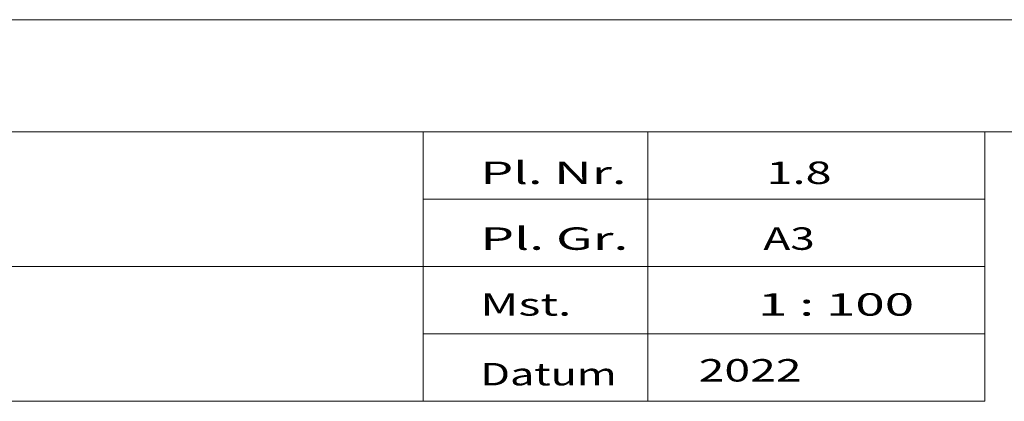
# Model space of a CAD drawing. Units: millimetres. Extents: x -186211 to -47057, y 36382 to 98207.
# Drawn here: x -123805 to -115038, y 62682 to 66082 of the extents above; entities that cross this region are included whole.
import ezdxf
from ezdxf.enums import TextEntityAlignment as Align

# ---------------------------------------------------------------- set-up
doc = ezdxf.new("R2010")
doc.units = ezdxf.units.MM
doc.header["$LTSCALE"] = 100
doc.layers.add('A-000 Architekt Gebäude', color=9, linetype='Continuous', true_color=0x808080)
doc.styles.add('Arial', font='arial.ttf')

msp = doc.modelspace()

# ---------------------------------------------------------------- linework, layer by layer
at = {"layer": 'A-000 Architekt Gebäude', "color": 8, "linetype": 'Continuous', "lineweight": 18, "true_color": 0x808080}
for p, q in [((-94211.81, 66081.9), (-136211.81, 66081.9)), ((-95211.81, 65081.9), (-135211.81, 65081.9))]:
    msp.add_line(p, q, dxfattribs=at)
for points in [[(-120213.17, 62681.9), (-120213.17, 65081.9)], [(-118213.17, 62681.9), (-118213.17, 65081.9)], [(-115213.17, 65081.9), (-115213.17, 62681.9)], [(-120213.17, 64481.9), (-115213.17, 64481.9)], [(-135211.81, 63881.9), (-115213.17, 63881.9)], [(-120213.17, 63281.9), (-115213.17, 63281.9)], [(-135211.81, 62681.9), (-115213.17, 62681.9)]]:
    msp.add_lwpolyline(points, dxfattribs=at)

# ---------------------------------------------------------------- texts
at = {"layer": 'A-000 Architekt Gebäude', "color": 8, "linetype": 'Continuous', "lineweight": 18, "true_color": 0x808080, "style": 'Arial'}
for s, width, p, p2 in [('Pl. Nr.', 1.676895, (-119703.8, 64618.11), (-118403.2, 64618.11)), ('1.8', 1.497423, (-117156.85, 64618.11), (-116575.85, 64618.11)), ('Pl. Gr.', 1.665066, (-119703.8, 64031.44), (-118386.4, 64031.44)), ('A3', 1.340949, (-117183.73, 64031.44), (-116725.93, 64031.44)), ('1 : 100', 1.628632, (-117231.22, 63444.77), (-115841.02, 63444.77)), ('Mst.', 1.534319, (-119703.8, 63444.77), (-118894.6, 63444.77)), ('2022', 1.474871, (-117759.21, 62858.1), (-116843.61, 62858.1)), ('Datum', 1.477986, (-119703.8, 62823.59), (-118488.6, 62823.59))]:
    msp.add_text(s, height=200, dxfattribs=dict(at, width=width)).set_placement(p, p2, align=Align.FIT)

doc.saveas('drawing.dxf')
